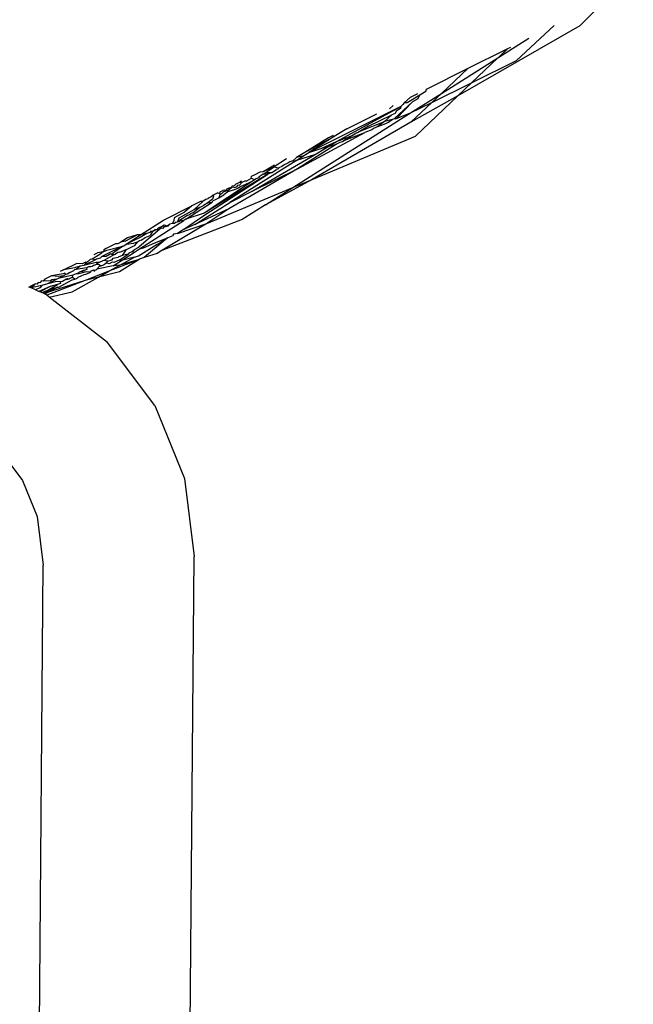
# Model space of a CAD drawing. Units: inches. Extents: x -215 to 232, y -144 to 327.
# Drawn here: x 78 to 79, y 42 to 43 of the extents above; entities that cross this region are included whole.
import ezdxf

# ---------------------------------------------------------------- set-up
doc = ezdxf.new("R2010")
doc.units = ezdxf.units.IN
doc.header["$LTSCALE"] = 5
doc.header["$MEASUREMENT"] = 0
doc.layers.add('C8P_Component', color=7, linetype='Continuous')

# ---------------------------------------------------------------- blocks, each defined once
blk = doc.blocks.new('80002')
for p, q in [((70.222, -68.4532), (70.1556, -68.5201)), ((70.1556, -68.5201), (70.0037, -68.6072)), ((70.1238, -68.5195), (70.077, -68.5631)), ((70.0548, -68.5589), (70.0922, -68.5353)), ((70.0169, -68.5727), (70.0651, -68.5488)), ((70.0548, -68.5589), (70.066, -68.5483)), ((70.0548, -68.5589), (70.0651, -68.5488)), ((70.0651, -68.5488), (70.066, -68.5483)), ((70.066, -68.5483), (70.0696, -68.5465)), ((69.9835, -68.604), (70.0536, -68.5597)), ((70.0209, -68.5908), (70.0536, -68.5597)), ((70.0209, -68.5908), (70.077, -68.5631)), ((70.0536, -68.5597), (70.0548, -68.5589)), ((69.9649, -68.5986), (70.0169, -68.5727)), ((70.0169, -68.5727), (69.9835, -68.604)), ((69.9716, -68.6152), (70.0209, -68.5908)), ((70.0037, -68.6072), (70.0209, -68.5908)), ((69.9568, -68.6061), (69.9408, -68.6157)), ((69.9449, -68.6086), (69.9542, -68.604)), ((69.9452, -68.6283), (69.9835, -68.604)), ((69.9541, -68.6109), (69.9568, -68.6061)), ((69.9639, -68.6018), (69.9568, -68.6061)), ((69.9639, -68.6018), (69.9649, -68.5986)), ((69.9835, -68.604), (69.9716, -68.6152)), ((69.9251, -68.6353), (69.9476, -68.6145)), ((69.9277, -68.6354), (69.9476, -68.6145)), ((69.9357, -68.618), (69.9331, -68.6201)), ((69.937, -68.6157), (69.9357, -68.618)), ((69.9449, -68.6086), (69.937, -68.6157)), ((69.9408, -68.6157), (69.937, -68.6157)), ((69.9452, -68.6283), (69.9716, -68.6152)), ((70.0037, -68.6072), (69.9454, -68.6397)), ((69.9716, -68.6152), (69.9454, -68.6397)), ((69.9541, -68.6109), (69.9476, -68.6145)), ((69.9513, -68.657), (70.0037, -68.6072)), ((69.7989, -68.7208), (69.9452, -68.6283)), ((69.9331, -68.6201), (69.8188, -68.6775)), ((69.8529, -68.6636), (69.9331, -68.6201)), ((69.8657, -68.648), (69.9031, -68.6294)), ((69.9191, -68.6231), (69.9235, -68.6192)), ((69.9258, -68.6289), (69.9218, -68.6308)), ((69.9271, -68.6259), (69.9258, -68.6289)), ((69.9327, -68.6228), (69.9271, -68.6259)), ((69.9277, -68.6354), (69.9452, -68.6283)), ((69.9331, -68.6201), (69.9327, -68.6228)), ((69.9454, -68.6397), (69.8227, -68.7109)), ((69.8831, -68.6504), (69.9128, -68.6391)), ((69.8928, -68.6446), (69.9218, -68.6308)), ((69.9128, -68.6391), (69.9046, -68.6453)), ((69.9046, -68.6453), (69.9144, -68.6413)), ((69.9218, -68.6308), (69.9128, -68.6391)), ((69.9221, -68.6363), (69.9128, -68.6391)), ((69.9144, -68.6413), (69.9177, -68.6398)), ((69.9177, -68.6398), (69.9221, -68.6363)), ((69.9221, -68.6363), (69.9251, -68.6353)), ((69.9251, -68.6353), (69.9277, -68.6354)), ((69.9277, -68.6354), (69.9262, -68.6361)), ((69.8045, -68.6978), (69.8884, -68.6528)), ((69.8657, -68.648), (69.8503, -68.6577)), ((69.8634, -68.6623), (69.8884, -68.6528)), ((69.876, -68.6547), (69.8736, -68.6558)), ((69.8777, -68.6535), (69.876, -68.6547)), ((69.879, -68.6529), (69.8777, -68.6535)), ((69.8831, -68.6504), (69.879, -68.6529)), ((69.8928, -68.6446), (69.8831, -68.6504)), ((69.8968, -68.6491), (69.8884, -68.6528)), ((69.8992, -68.6475), (69.8968, -68.6491)), ((69.902, -68.6465), (69.8992, -68.6475)), ((69.9046, -68.6453), (69.902, -68.6465)), ((69.8532, -68.6671), (69.8045, -68.6978)), ((69.817, -68.6755), (69.8503, -68.6577)), ((69.8432, -68.6592), (69.817, -68.6755)), ((69.8503, -68.6577), (69.8188, -68.6775)), ((69.8227, -68.7109), (69.9513, -68.657)), ((69.8259, -68.6804), (69.8529, -68.6636)), ((69.8348, -68.6722), (69.8529, -68.6636)), ((69.8348, -68.6722), (69.8532, -68.6671)), ((69.849, -68.6563), (69.8432, -68.6592)), ((69.8529, -68.6636), (69.8736, -68.6558)), ((69.8573, -68.6649), (69.8532, -68.6671)), ((69.8607, -68.664), (69.8573, -68.6649)), ((69.8634, -68.6623), (69.8607, -68.664)), ((69.8736, -68.6558), (69.8634, -68.6623)), ((69.8136, -68.6776), (69.8035, -68.6838)), ((69.8113, -68.6822), (69.8188, -68.6775)), ((69.817, -68.6755), (69.8136, -68.6776)), ((69.8188, -68.6775), (69.8348, -68.6722)), ((69.8033, -68.6872), (69.7205, -68.7394)), ((69.7482, -68.7257), (69.8259, -68.6804)), ((69.7908, -68.6853), (69.7757, -68.6952)), ((69.7924, -68.6908), (69.7881, -68.6929)), ((69.7949, -68.6892), (69.7924, -68.6908)), ((69.7987, -68.6876), (69.7949, -68.6892)), ((69.8025, -68.6843), (69.7987, -68.6876)), ((69.7987, -68.6876), (69.8033, -68.6872)), ((69.8035, -68.6838), (69.8025, -68.6843)), ((69.8259, -68.6804), (69.8033, -68.6872)), ((69.8033, -68.6872), (69.8113, -68.6822)), ((69.8113, -68.6822), (69.8035, -68.6838)), ((69.8045, -68.6978), (69.7191, -68.7474)), ((69.7482, -68.7257), (69.8045, -68.6978)), ((69.7527, -68.7042), (69.7581, -68.7016)), ((69.7581, -68.7016), (69.7619, -68.7009)), ((69.7618, -68.7044), (69.7757, -68.6952)), ((69.7618, -68.7044), (69.7668, -68.7036)), ((69.7619, -68.7009), (69.7759, -68.6927)), ((69.7619, -68.7009), (69.7757, -68.6952)), ((69.7668, -68.7036), (69.7679, -68.7019)), ((69.7728, -68.7021), (69.7678, -68.7042)), ((69.7679, -68.7019), (69.7728, -68.7021)), ((69.7728, -68.7021), (69.7786, -68.6986)), ((69.7757, -68.6952), (69.7786, -68.6961)), ((69.7786, -68.6961), (69.7813, -68.6963)), ((69.7807, -68.698), (69.7786, -68.6986)), ((69.7813, -68.6963), (69.7807, -68.698)), ((69.7849, -68.6948), (69.7813, -68.6963)), ((69.7881, -68.6929), (69.7849, -68.6948)), ((69.7678, -68.7042), (69.6885, -68.7528)), ((69.7476, -68.7138), (69.6885, -68.7528)), ((69.6893, -68.7548), (69.7678, -68.7042)), ((69.7283, -68.7164), (69.7327, -68.7142)), ((69.7324, -68.7181), (69.7356, -68.7144)), ((69.7351, -68.713), (69.7327, -68.7142)), ((69.7327, -68.7142), (69.7356, -68.7144)), ((69.7476, -68.7138), (69.7335, -68.7203)), ((69.7356, -68.7144), (69.7394, -68.7128)), ((69.7394, -68.7128), (69.7415, -68.7128)), ((69.7415, -68.7128), (69.7472, -68.7095)), ((69.7471, -68.7078), (69.7481, -68.7065)), ((69.7472, -68.7095), (69.7471, -68.7078)), ((69.7472, -68.7095), (69.7511, -68.7115)), ((69.7511, -68.7115), (69.7476, -68.7138)), ((69.7481, -68.7065), (69.751, -68.7054)), ((69.751, -68.7054), (69.7527, -68.7042)), ((69.753, -68.7102), (69.7511, -68.7115)), ((69.7563, -68.7089), (69.753, -68.7102)), ((69.7568, -68.7078), (69.7563, -68.7089)), ((69.7618, -68.7044), (69.7568, -68.7078)), ((69.8227, -68.7109), (69.7646, -68.7426)), ((69.7989, -68.7208), (69.8227, -68.7109)), ((69.692, -68.7656), (69.7989, -68.7208)), ((69.7057, -68.7276), (69.6999, -68.7305)), ((69.7057, -68.7276), (69.7082, -68.7283)), ((69.7082, -68.7283), (69.7085, -68.7265)), ((69.7085, -68.7265), (69.7102, -68.7254)), ((69.7116, -68.7271), (69.71, -68.729)), ((69.7102, -68.7254), (69.7129, -68.724)), ((69.7128, -68.7264), (69.7116, -68.7271)), ((69.7145, -68.726), (69.7128, -68.7264)), ((69.7129, -68.724), (69.7158, -68.7251)), ((69.718, -68.7265), (69.7131, -68.7302)), ((69.7158, -68.7251), (69.7145, -68.726)), ((69.7158, -68.7251), (69.7164, -68.7232)), ((69.7175, -68.7248), (69.7158, -68.7251)), ((69.7164, -68.7232), (69.7196, -68.7212)), ((69.7175, -68.7248), (69.7198, -68.7234)), ((69.718, -68.7265), (69.7175, -68.7248)), ((69.726, -68.724), (69.718, -68.7265)), ((69.7196, -68.7212), (69.723, -68.7205)), ((69.7196, -68.7212), (69.7198, -68.7234)), ((69.7198, -68.7234), (69.723, -68.7205)), ((69.7205, -68.7394), (69.7482, -68.7257)), ((69.723, -68.7205), (69.7235, -68.7188)), ((69.723, -68.7205), (69.7242, -68.72)), ((69.7235, -68.7188), (69.7262, -68.7184)), ((69.7242, -68.72), (69.7265, -68.721)), ((69.7303, -68.722), (69.726, -68.724)), ((69.7262, -68.7184), (69.7283, -68.7164)), ((69.7265, -68.721), (69.7294, -68.7199)), ((69.7294, -68.7199), (69.7302, -68.7175)), ((69.7302, -68.7175), (69.7324, -68.7181)), ((69.7335, -68.7203), (69.7303, -68.722)), ((69.7646, -68.7426), (69.7989, -68.7208)), ((69.6656, -68.7602), (69.6984, -68.7391)), ((69.6838, -68.7385), (69.6732, -68.7438)), ((69.6871, -68.7382), (69.6757, -68.7486)), ((69.6769, -68.7668), (69.7205, -68.7394)), ((69.6871, -68.7382), (69.6838, -68.7385)), ((69.6909, -68.7356), (69.6871, -68.7382)), ((69.6931, -68.7398), (69.6879, -68.7432)), ((69.6909, -68.7356), (69.6937, -68.7345)), ((69.699, -68.7353), (69.6931, -68.7398)), ((69.6931, -68.7398), (69.6984, -68.7391)), ((69.6949, -68.7339), (69.6937, -68.7345)), ((69.6973, -68.7324), (69.6949, -68.7339)), ((69.6999, -68.7305), (69.6973, -68.7324)), ((69.6984, -68.7391), (69.6992, -68.7375)), ((69.7, -68.7319), (69.699, -68.7353)), ((69.6992, -68.7375), (69.7069, -68.7336)), ((69.6999, -68.7305), (69.7, -68.7319)), ((69.7081, -68.7301), (69.7069, -68.7336)), ((69.7069, -68.7336), (69.7131, -68.7302)), ((69.71, -68.729), (69.7081, -68.7301)), ((69.6378, -68.7614), (69.6732, -68.7438)), ((69.6641, -68.7514), (69.6512, -68.7587)), ((69.67, -68.7522), (69.6615, -68.7564)), ((69.6732, -68.7438), (69.6641, -68.7514)), ((69.6885, -68.7528), (69.6656, -68.7602)), ((69.6757, -68.7486), (69.67, -68.7522)), ((69.6721, -68.7532), (69.6748, -68.7518)), ((69.6748, -68.7518), (69.6829, -68.7457)), ((69.6829, -68.7457), (69.6757, -68.7486)), ((69.7191, -68.7474), (69.6769, -68.7668)), ((69.6829, -68.7457), (69.6879, -68.7432)), ((69.7191, -68.7474), (69.692, -68.7656)), ((69.7646, -68.7426), (69.736, -68.7605)), ((69.6083, -68.797), (69.6631, -68.7618)), ((69.6095, -68.7799), (69.6378, -68.7614)), ((69.736, -68.7605), (69.6358, -68.7994)), ((69.6508, -68.7618), (69.6493, -68.7655)), ((69.6512, -68.7587), (69.6508, -68.7618)), ((69.6537, -68.7641), (69.6517, -68.7658)), ((69.6537, -68.7641), (69.6554, -68.7635)), ((69.6572, -68.7592), (69.6554, -68.7635)), ((69.6554, -68.7635), (69.6567, -68.7631)), ((69.661, -68.7598), (69.6567, -68.7631)), ((69.6567, -68.7631), (69.6577, -68.7627)), ((69.6615, -68.7564), (69.6572, -68.7592)), ((69.6577, -68.7627), (69.661, -68.7598)), ((69.6631, -68.7618), (69.6577, -68.7627)), ((69.661, -68.7598), (69.6671, -68.7559)), ((69.6629, -68.7732), (69.6893, -68.7548)), ((69.6656, -68.7602), (69.6631, -68.7618)), ((69.6671, -68.7559), (69.6697, -68.7547)), ((69.6697, -68.7547), (69.6721, -68.7532)), ((69.6339, -68.7725), (69.6075, -68.7952)), ((69.6211, -68.7767), (69.6172, -68.7781)), ((69.6217, -68.7755), (69.6211, -68.7767)), ((69.6245, -68.7755), (69.6213, -68.7805)), ((69.6245, -68.7755), (69.6217, -68.7755)), ((69.6278, -68.7734), (69.6245, -68.7755)), ((69.6273, -68.7745), (69.6245, -68.7755)), ((69.6278, -68.7734), (69.6273, -68.7745)), ((69.63, -68.7735), (69.6278, -68.7734)), ((69.6305, -68.7724), (69.63, -68.7735)), ((69.6339, -68.7725), (69.63, -68.7735)), ((69.6313, -68.7713), (69.6305, -68.7724)), ((69.6331, -68.7707), (69.6313, -68.7713)), ((69.6343, -68.7701), (69.6331, -68.7707)), ((69.6354, -68.7716), (69.6331, -68.7707)), ((69.6354, -68.7716), (69.6339, -68.7725)), ((69.6357, -68.7699), (69.6343, -68.7701)), ((69.6372, -68.772), (69.6354, -68.7716)), ((69.6387, -68.7679), (69.6357, -68.7699)), ((69.692, -68.7656), (69.6358, -68.7994)), ((69.6387, -68.7695), (69.6372, -68.772)), ((69.6406, -68.7683), (69.6387, -68.7679)), ((69.6405, -68.7698), (69.6387, -68.7695)), ((69.6424, -68.7691), (69.6405, -68.7698)), ((69.6406, -68.7683), (69.6424, -68.7691)), ((69.6434, -68.7688), (69.6406, -68.7683)), ((69.6441, -68.7676), (69.6424, -68.7691)), ((69.6434, -68.7688), (69.6424, -68.7691)), ((69.6454, -68.7667), (69.6434, -68.7688)), ((69.6454, -68.7667), (69.6441, -68.7676)), ((69.6493, -68.7655), (69.6454, -68.7667)), ((69.6517, -68.7658), (69.6493, -68.7655)), ((69.6556, -68.7783), (69.692, -68.7656)), ((69.6629, -68.7732), (69.6556, -68.7783)), ((69.6769, -68.7668), (69.6629, -68.7732)), ((69.5848, -68.7887), (69.5811, -68.7909)), ((69.5933, -68.7836), (69.5848, -68.7887)), ((69.5903, -68.7877), (69.5848, -68.7887)), ((69.5903, -68.7877), (69.6054, -68.7796)), ((69.5918, -68.7914), (69.6095, -68.7799)), ((69.6088, -68.7829), (69.5918, -68.7914)), ((69.6054, -68.7796), (69.5933, -68.7836)), ((69.6056, -68.7889), (69.6012, -68.79)), ((69.6023, -68.7929), (69.6056, -68.7889)), ((69.6095, -68.7799), (69.6054, -68.7796)), ((69.608, -68.7873), (69.6056, -68.7889)), ((69.6104, -68.7863), (69.608, -68.7873)), ((69.6172, -68.7781), (69.6088, -68.7829)), ((69.6172, -68.7781), (69.6095, -68.7799)), ((69.6104, -68.7863), (69.6153, -68.7831)), ((69.6133, -68.7959), (69.6272, -68.7895)), ((69.6428, -68.7836), (69.6138, -68.808)), ((69.6153, -68.7831), (69.6213, -68.7805)), ((69.6272, -68.7895), (69.6428, -68.7836)), ((69.6312, -68.7909), (69.6428, -68.7836)), ((69.6428, -68.7836), (69.644, -68.7829)), ((69.644, -68.7829), (69.648, -68.7815)), ((69.648, -68.7815), (69.649, -68.7809)), ((69.6505, -68.7789), (69.649, -68.7809)), ((69.6556, -68.7783), (69.6505, -68.7789)), ((69.5629, -68.8009), (69.5561, -68.8021)), ((69.5629, -68.8009), (69.5589, -68.8043)), ((69.587, -68.7938), (69.5612, -68.8068)), ((69.5646, -68.7981), (69.5629, -68.8009)), ((69.5629, -68.8009), (69.5676, -68.799)), ((69.5646, -68.7981), (69.5636, -68.7984)), ((69.5669, -68.7967), (69.5646, -68.7981)), ((69.5785, -68.7909), (69.5669, -68.7967)), ((69.5676, -68.799), (69.587, -68.7938)), ((69.5732, -68.8036), (69.5777, -68.8006)), ((69.5777, -68.8006), (69.587, -68.7938)), ((69.5811, -68.7909), (69.5785, -68.7909)), ((69.5814, -68.8018), (69.5785, -68.8037)), ((69.5839, -68.8011), (69.5814, -68.8018)), ((69.5839, -68.8011), (69.5917, -68.7981)), ((69.5857, -68.8115), (69.6018, -68.8012)), ((69.5917, -68.7981), (69.5865, -68.8056)), ((69.587, -68.7938), (69.5889, -68.7933)), ((69.5889, -68.7933), (69.5918, -68.7914)), ((69.5917, -68.7981), (69.5927, -68.7974)), ((69.5918, -68.7914), (69.6012, -68.79)), ((69.5927, -68.7974), (69.5953, -68.7962)), ((69.5953, -68.7962), (69.5993, -68.7944)), ((69.5954, -68.8022), (69.5992, -68.8006)), ((69.5992, -68.8006), (69.602, -68.7979)), ((69.5992, -68.8006), (69.6018, -68.8012)), ((69.5993, -68.7944), (69.6004, -68.7937)), ((69.6004, -68.7937), (69.6023, -68.7929)), ((69.6018, -68.8012), (69.6083, -68.797)), ((69.602, -68.7979), (69.6075, -68.7952)), ((69.607, -68.8059), (69.63, -68.7915)), ((69.6083, -68.797), (69.6133, -68.7959)), ((69.63, -68.7915), (69.6312, -68.7909)), ((69.6358, -68.7994), (69.63, -68.8029)), ((69.5411, -68.8136), (69.5368, -68.8159)), ((69.5534, -68.8107), (69.5388, -68.818)), ((69.5541, -68.8141), (69.5388, -68.818)), ((69.5424, -68.8142), (69.5388, -68.818)), ((69.5424, -68.8142), (69.5411, -68.8136)), ((69.5449, -68.8126), (69.5424, -68.8142)), ((69.5469, -68.8106), (69.5449, -68.8126)), ((69.5495, -68.8099), (69.5469, -68.8106)), ((69.5589, -68.8043), (69.5495, -68.8099)), ((69.5534, -68.8107), (69.5495, -68.8099)), ((69.552, -68.8041), (69.5561, -68.8021)), ((69.5547, -68.8101), (69.5534, -68.8107)), ((69.5582, -68.8143), (69.5541, -68.8141)), ((69.5593, -68.8088), (69.5547, -68.8101)), ((69.5624, -68.812), (69.5582, -68.8143)), ((69.5612, -68.8068), (69.5593, -68.8088)), ((69.5668, -68.8068), (69.5612, -68.8068)), ((69.5637, -68.8117), (69.5624, -68.812)), ((69.5773, -68.804), (69.5637, -68.8117)), ((69.5689, -68.8125), (69.5637, -68.8117)), ((69.5667, -68.8146), (69.5689, -68.8125)), ((69.5719, -68.8039), (69.5668, -68.8068)), ((69.5689, -68.8125), (69.5732, -68.8108)), ((69.6076, -68.8104), (69.5701, -68.8249)), ((69.5742, -68.8138), (69.5704, -68.8156)), ((69.5732, -68.8036), (69.5719, -68.8039)), ((69.5732, -68.8036), (69.5773, -68.804)), ((69.5732, -68.8108), (69.5744, -68.811)), ((69.5763, -68.814), (69.5742, -68.8138)), ((69.5744, -68.811), (69.5754, -68.8089)), ((69.5754, -68.8089), (69.5817, -68.8073)), ((69.5754, -68.8181), (69.5857, -68.8115)), ((69.5827, -68.8113), (69.5763, -68.814)), ((69.5773, -68.804), (69.5785, -68.8037)), ((69.5865, -68.8056), (69.5817, -68.8073)), ((69.5827, -68.8113), (69.5942, -68.8039)), ((69.5857, -68.8115), (69.5827, -68.8113)), ((69.6076, -68.8104), (69.5833, -68.8256)), ((69.5838, -68.8173), (69.6018, -68.8073)), ((69.6076, -68.8104), (69.5838, -68.8173)), ((69.6018, -68.8073), (69.5857, -68.8115)), ((69.5942, -68.8039), (69.5865, -68.8056)), ((69.5954, -68.8022), (69.5942, -68.8039)), ((69.6018, -68.8073), (69.607, -68.8059)), ((69.6091, -68.8094), (69.6076, -68.8104)), ((69.6138, -68.808), (69.6091, -68.8094)), ((69.63, -68.8029), (69.6138, -68.808)), ((69.5136, -68.8233), (69.5094, -68.8254)), ((69.5136, -68.8233), (69.5299, -68.8152)), ((69.5276, -68.8208), (69.5136, -68.8233)), ((69.5216, -68.8266), (69.5265, -68.8242)), ((69.5272, -68.8233), (69.5265, -68.8242)), ((69.5295, -68.8227), (69.5272, -68.8233)), ((69.5285, -68.8203), (69.5276, -68.8208)), ((69.5346, -68.8188), (69.5285, -68.8203)), ((69.5346, -68.8188), (69.5295, -68.8227)), ((69.5421, -68.8209), (69.5295, -68.8227)), ((69.5368, -68.8159), (69.5299, -68.8152)), ((69.533, -68.8261), (69.5319, -68.8272)), ((69.5401, -68.8263), (69.5325, -68.8281)), ((69.5357, -68.8253), (69.533, -68.8261)), ((69.5388, -68.818), (69.5346, -68.8188)), ((69.5381, -68.8241), (69.5357, -68.8253)), ((69.5401, -68.8263), (69.5357, -68.8253)), ((69.5394, -68.8242), (69.5381, -68.8241)), ((69.5427, -68.8229), (69.5394, -68.8242)), ((69.5418, -68.8256), (69.5401, -68.8263)), ((69.5701, -68.8249), (69.5408, -68.8363)), ((69.5474, -68.8261), (69.5418, -68.8256)), ((69.5448, -68.8194), (69.5421, -68.8209)), ((69.5421, -68.8209), (69.5427, -68.8229)), ((69.5425, -68.8281), (69.5474, -68.8261)), ((69.5475, -68.8195), (69.5448, -68.8194)), ((69.5474, -68.8261), (69.5486, -68.8244)), ((69.5493, -68.8191), (69.5475, -68.8195)), ((69.5486, -68.8244), (69.5503, -68.8235)), ((69.5519, -68.8174), (69.5493, -68.8191)), ((69.5503, -68.8235), (69.5539, -68.8231)), ((69.5528, -68.8255), (69.5503, -68.8235)), ((69.5519, -68.8174), (69.5531, -68.817)), ((69.5531, -68.817), (69.5549, -68.8161)), ((69.5539, -68.8231), (69.5551, -68.8223)), ((69.5582, -68.8143), (69.5549, -68.8161)), ((69.5549, -68.8161), (69.5581, -68.8168)), ((69.5754, -68.8181), (69.5551, -68.8223)), ((69.5551, -68.8223), (69.5583, -68.8188)), ((69.557, -68.8322), (69.5701, -68.8249)), ((69.5833, -68.8256), (69.557, -68.8322)), ((69.5581, -68.8168), (69.56, -68.8181)), ((69.5583, -68.8188), (69.56, -68.8181)), ((69.56, -68.8181), (69.5626, -68.8174)), ((69.5626, -68.8174), (69.5636, -68.8169)), ((69.5636, -68.8169), (69.5645, -68.8162)), ((69.5645, -68.8162), (69.5667, -68.8146)), ((69.5678, -68.8148), (69.5667, -68.8146)), ((69.5704, -68.8156), (69.5678, -68.8148)), ((69.5701, -68.8249), (69.5838, -68.8173)), ((69.5838, -68.8173), (69.5754, -68.8181)), ((69.4863, -68.8368), (69.4841, -68.8393)), ((69.4884, -68.8373), (69.4863, -68.8368)), ((69.4903, -68.8349), (69.4884, -68.8373)), ((69.4976, -68.8367), (69.4884, -68.8373)), ((69.5408, -68.8363), (69.4895, -68.8526)), ((69.4986, -68.8307), (69.4903, -68.8349)), ((69.5408, -68.8363), (69.493, -68.8548)), ((69.5056, -68.8347), (69.4937, -68.8407)), ((69.5051, -68.8377), (69.4937, -68.8407)), ((69.4992, -68.8358), (69.4976, -68.8367)), ((69.5134, -68.8283), (69.4986, -68.8307)), ((69.5075, -68.8314), (69.4986, -68.8307)), ((69.5056, -68.8347), (69.4992, -68.8358)), ((69.5097, -68.838), (69.5051, -68.8377)), ((69.5069, -68.834), (69.5056, -68.8347)), ((69.5254, -68.8297), (69.5069, -68.834)), ((69.5139, -68.8305), (69.5069, -68.834)), ((69.5139, -68.8305), (69.5075, -68.8314)), ((69.5125, -68.8378), (69.5097, -68.838)), ((69.5097, -68.838), (69.5098, -68.8402)), ((69.5146, -68.8366), (69.5125, -68.8378)), ((69.5154, -68.8273), (69.5134, -68.8283)), ((69.5167, -68.8291), (69.5139, -68.8305)), ((69.516, -68.8349), (69.5146, -68.8366)), ((69.5167, -68.8291), (69.5154, -68.8273)), ((69.5155, -68.8407), (69.5246, -68.8356)), ((69.516, -68.8349), (69.5187, -68.8342)), ((69.5172, -68.8358), (69.516, -68.8349)), ((69.5181, -68.8287), (69.5167, -68.8291)), ((69.519, -68.8353), (69.5172, -68.8358)), ((69.5216, -68.8266), (69.5181, -68.8287)), ((69.5187, -68.8342), (69.5208, -68.8344)), ((69.5208, -68.8344), (69.519, -68.8353)), ((69.5231, -68.8331), (69.5208, -68.8344)), ((69.5248, -68.8327), (69.5231, -68.8331)), ((69.5243, -68.8504), (69.557, -68.8322)), ((69.5246, -68.8356), (69.5277, -68.8347)), ((69.5248, -68.8327), (69.5254, -68.8297)), ((69.5277, -68.8347), (69.5248, -68.8327)), ((69.5275, -68.8292), (69.5254, -68.8297)), ((69.5295, -68.8281), (69.5275, -68.8292)), ((69.5277, -68.8347), (69.5307, -68.8337)), ((69.5319, -68.8272), (69.5295, -68.8281)), ((69.5325, -68.8281), (69.5295, -68.8281)), ((69.5307, -68.8337), (69.5321, -68.8325)), ((69.5321, -68.8325), (69.5392, -68.829)), ((69.5392, -68.829), (69.5416, -68.8288)), ((69.557, -68.8322), (69.5408, -68.8363)), ((69.5416, -68.8288), (69.5425, -68.8281)), ((69.4756, -68.8422), (69.4708, -68.8447)), ((69.4735, -68.8458), (69.4708, -68.8447)), ((69.4735, -68.8458), (69.4718, -68.8451)), ((69.4866, -68.8425), (69.4735, -68.8458)), ((69.4762, -68.843), (69.4735, -68.8458)), ((69.4788, -68.8481), (69.4735, -68.8458)), ((69.4789, -68.8405), (69.4756, -68.8422)), ((69.4789, -68.8405), (69.4762, -68.843)), ((69.4842, -68.8454), (69.4788, -68.8481)), ((69.4832, -68.85), (69.4788, -68.8481)), ((69.4808, -68.8409), (69.4789, -68.8405)), ((69.4821, -68.8389), (69.4808, -68.8409)), ((69.4841, -68.8393), (69.4821, -68.8389)), ((69.4973, -68.8441), (69.4832, -68.85)), ((69.4855, -68.8509), (69.4832, -68.85)), ((69.4843, -68.8504), (69.4832, -68.85)), ((69.4866, -68.8425), (69.4842, -68.8454)), ((69.4973, -68.8441), (69.4843, -68.8504)), ((69.4855, -68.8509), (69.4843, -68.8504)), ((69.4879, -68.852), (69.4855, -68.8509)), ((69.4937, -68.8407), (69.4866, -68.8425)), ((69.4868, -68.8515), (69.4941, -68.8483)), ((69.5063, -68.8449), (69.4895, -68.8526)), ((69.4895, -68.8526), (69.4941, -68.8483)), ((69.4905, -68.8531), (69.5063, -68.8449)), ((69.4941, -68.8483), (69.4965, -68.8474)), ((69.4958, -68.857), (69.5243, -68.8504)), ((69.4965, -68.8474), (69.5063, -68.8413)), ((69.4965, -68.8474), (69.5063, -68.8449)), ((69.5063, -68.8413), (69.4973, -68.8441)), ((69.5098, -68.8402), (69.5063, -68.8413)), ((69.5063, -68.8449), (69.5077, -68.8446)), ((69.5077, -68.8446), (69.5155, -68.8407)), ((69.4879, -68.852), (69.4895, -68.8526)), ((69.4905, -68.8531), (69.4879, -68.852)), ((69.493, -68.8548), (69.4905, -68.8531)), ((69.4958, -68.857), (69.493, -68.8548)), ((69.5683, -68.9135), (69.4958, -68.857)), ((69.6273, -68.9917), (69.5683, -68.9135)), ((69.6273, -68.9917), (69.664, -69.0824)), ((69.4335, -69.0462), (69.4627, -69.0849)), ((69.664, -69.0824), (69.676, -69.1796)), ((69.4627, -69.0849), (69.4809, -69.1299)), ((69.4809, -69.1299), (69.4884, -69.1903)), ((69.6699, -69.9296), (69.676, -69.1796)), ((69.4703, -71.428), (69.4884, -69.1903))]:
    blk.add_line(p, q)

msp = doc.modelspace()

# ---------------------------------------------------------------- block references
at = {"layer": 'C8P_Component'}
msp.add_blockref('80002', (8.461, 111.5871), dxfattribs=at)

doc.saveas('drawing.dxf')
